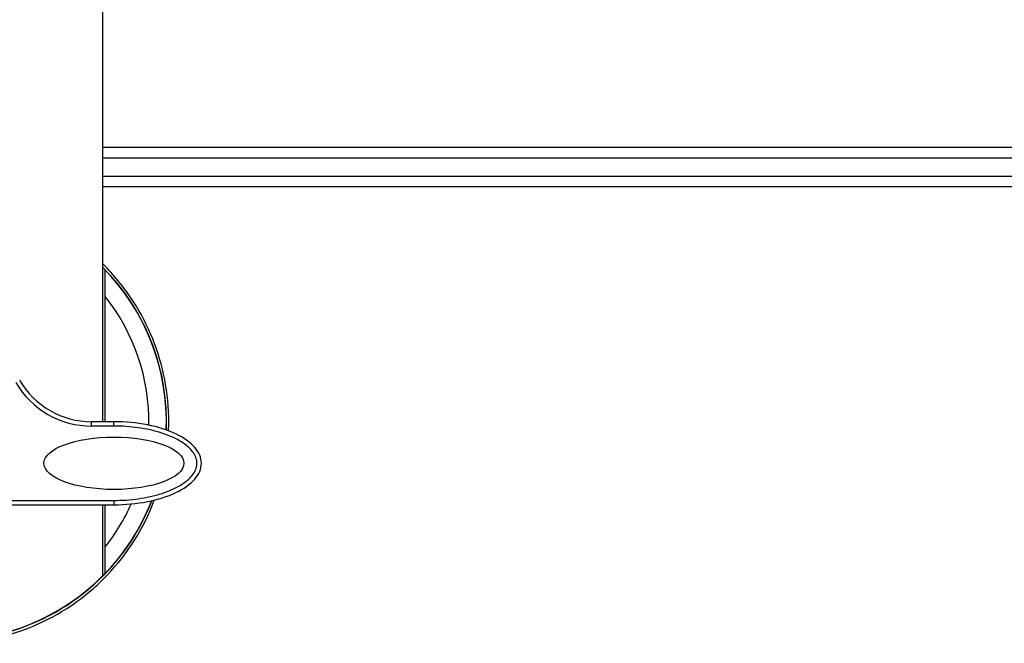
# Model space of a CAD drawing. Units: millimetres. Extents: x 42389 to 48025, y 3356 to 7196.
# Drawn here: x 44651 to 44763, y 5539 to 5610 of the extents above; entities that cross this region are included whole.
import ezdxf

# ---------------------------------------------------------------- set-up
doc = ezdxf.new("R2010")
doc.units = ezdxf.units.MM
doc.layers.add('YA40301-12_DXF_CONTINUOUS_LINE', color=7, linetype='Continuous')

msp = doc.modelspace()

# ---------------------------------------------------------------- linework, layer by layer
at = {"layer": 'YA40301-12_DXF_CONTINUOUS_LINE', "color": 7, "linetype": 'Continuous'}
for p, q in [((44660.27, 5564.24), (44660.27, 5783.24)), ((44660.27, 5595.65), (44771.27, 5595.65)), ((44660.27, 5594.42), (44771.27, 5594.42)), ((44660.27, 5592.31), (44771.27, 5592.31)), ((44660.27, 5591.15), (44771.27, 5591.15)), ((44660.52, 5564.24), (44660.52, 5581.59)), ((44661.52, 5564.24), (44658.97, 5564.24)), ((44658.97, 5563.74), (44658.97, 5564.24)), ((44661.52, 5563.74), (44661.52, 5564.24)), ((44661.52, 5563.74), (44658.97, 5563.74)), ((44642.52, 5555.24), (44661.52, 5555.24)), ((44661.52, 5555.24), (44661.52, 5554.74)), ((44642.52, 5554.74), (44661.52, 5554.74)), ((44660.27, 5546.63), (44660.27, 5554.74)), ((44660.52, 5546.89), (44660.52, 5554.74))]:
    msp.add_line(p, q, dxfattribs=at)
for centre, radius, start, end in [((44642.46, 5564.28), 25.32, 43.7648, 45.1915), ((44642.52, 5564.24), 25, 357.8601, 44.7262), ((44642.52, 5564.24), 25.02, 43.8477, 44.6872), ((44642.52, 5564.24), 25.02, 357.8519, 42.0477), ((44642.52, 5564.24), 23, 359.0202, 38.5), ((44658.97, 5573.74), 10, 210, 270), ((44658.97, 5573.74), 9.5, 210, 270), ((44642.4, 5564.24), 25.39, 357.6834, 359.9991), ((44642.52, 5564.24), 25.02, 223.8477, 338.7675), ((44642.52, 5564.24), 25, 315.2738, 338.7879), ((44642.43, 5564.22), 25.35, 316.2407, 339.2801), ((44642.52, 5564.24), 23, 321.5, 335.8372), ((44642.52, 5564.24), 25, 224.7651, 315.2349), ((44642.45, 5564.2), 25.32, 315.4247, 316.2352)]:
    msp.add_arc(centre, radius, start, end, dxfattribs=at)
msp.add_ellipse((44661.52, 5559.49), major_axis=(8, 0), ratio=0.375, dxfattribs=at)
for points, knots in [([(44667.79, 5564.24), (44667.79, 5565.86), (44667.48, 5569.1), (44666.1, 5573.77), (44663.86, 5578.09), (44661.85, 5580.63), (44660.74, 5581.8)], [0, 0, 0, 0, 0.25071, 0.501006, 0.750725, 1, 1, 1, 1]), ([(44661.52, 5555.24), (44661.98, 5555.24), (44662.91, 5555.27), (44664.3, 5555.41), (44665.68, 5555.66), (44667.03, 5556.02), (44668.33, 5556.53), (44669.35, 5557.09), (44670.09, 5557.67), (44670.56, 5558.18), (44670.92, 5558.79), (44671.07, 5559.49), (44670.92, 5560.19), (44670.56, 5560.79), (44670.09, 5561.31), (44669.35, 5561.89), (44668.33, 5562.45), (44667.03, 5562.95), (44665.68, 5563.32), (44664.3, 5563.56), (44662.91, 5563.71), (44661.98, 5563.74), (44661.52, 5563.74)], [0, 0, 0, 0, 0.062533, 0.125063, 0.18759, 0.250111, 0.312617, 0.375085, 0.406343, 0.437597, 0.468831, 0.499999, 0.531168, 0.562402, 0.593657, 0.624916, 0.687383, 0.74989, 0.81241, 0.874937, 0.937467, 1, 1, 1, 1]), ([(44624.55, 5546.43), (44625.71, 5545.24), (44628.28, 5543.1), (44632.7, 5540.71), (44637.51, 5539.23), (44642.52, 5538.73), (44647.53, 5539.23), (44652.34, 5540.71), (44656.75, 5543.1), (44659.33, 5545.24), (44660.49, 5546.43)], [0, 0, 0, 0, 0.12464, 0.249482, 0.37463, 0.5, 0.62537, 0.750518, 0.87536, 1, 1, 1, 1])]:
    msp.add_open_spline(points, degree=3, knots=knots, dxfattribs=at)
msp.add_open_spline([(44661.52, 5554.74), (44662.83, 5554.74), (44665.45, 5554.99), (44668.77, 5556.04), (44671, 5557.62), (44671.78, 5559.49), (44671, 5561.35), (44668.77, 5562.94), (44665.45, 5563.99), (44662.83, 5564.24), (44661.52, 5564.24)], degree=3, dxfattribs=at)

doc.saveas('drawing.dxf')
